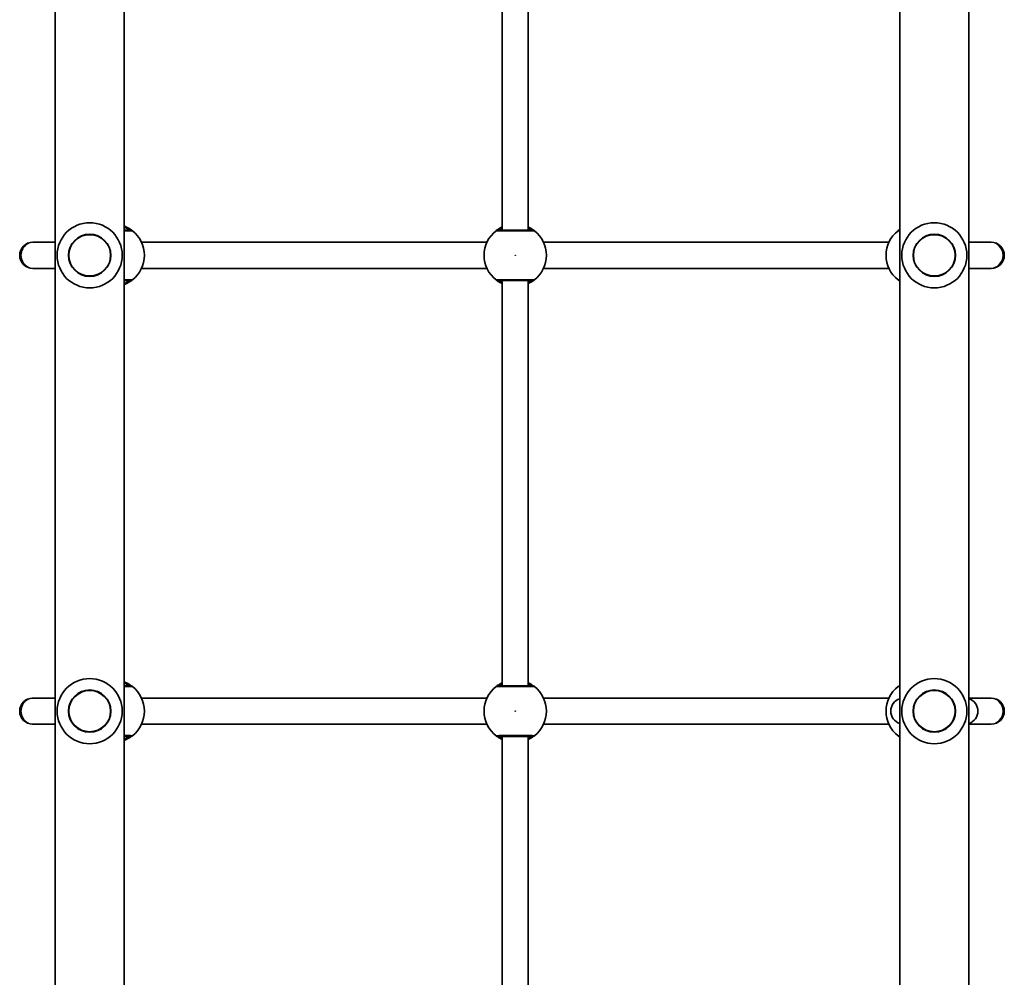
# Model space of a CAD drawing. Units: millimetres. Extents: x -5282 to 5423, y -4462 to 3719.
# Drawn here: x -113 to 492, y -483 to 106 of the extents above; entities that cross this region are included whole.
import ezdxf

# ---------------------------------------------------------------- set-up
doc = ezdxf.new("R2010")
doc.units = ezdxf.units.MM
doc.layers.add('Widoczne (ISO)', color=7, linetype='Continuous', lineweight=35)
doc.layers.add('Widoczne wąskie (ISO)', color=7, linetype='Continuous', lineweight=25)

msp = doc.modelspace()

# ---------------------------------------------------------------- linework, layer by layer
at = {"layer": 'Widoczne (ISO)'}
for p, q in [((-48.89, 858.33), (-48.89, -656.67)), ((427.71, -656.67), (427.71, 858.33)), ((-91.29, 811.48), (-91.29, -609.82)), ((470.11, -609.82), (470.11, 811.48)), ((183.41, -23.67), (183.41, 225.33)), ((199.41, -23.67), (199.41, 225.33)), ((-104.48, -31.17), (-105.09, -31.17)), ((-91.29, -31.17), (-104.48, -31.17)), ((174.01, -31.17), (-38.19, -31.17)), ((421.01, -31.17), (208.81, -31.17)), ((483.3, -31.17), (470.11, -31.17)), ((483.91, -31.17), (483.3, -31.17)), ((-105.09, -47.17), (-104.48, -47.17)), ((-104.48, -47.17), (-91.29, -47.17)), ((174.01, -47.17), (-38.19, -47.17)), ((421.01, -47.17), (208.81, -47.17)), ((470.11, -47.17), (483.3, -47.17)), ((483.3, -47.17), (483.91, -47.17)), ((183.41, -303.67), (183.41, -54.67)), ((199.41, -303.67), (199.41, -54.67)), ((-104.48, -311.17), (-105.09, -311.17)), ((-91.29, -311.17), (-104.48, -311.17)), ((174.01, -311.17), (-38.19, -311.17)), ((421.01, -311.17), (208.81, -311.17)), ((483.3, -311.17), (470.11, -311.17)), ((483.91, -311.17), (483.3, -311.17)), ((-105.09, -327.17), (-104.48, -327.17)), ((-104.48, -327.17), (-91.29, -327.17)), ((174.01, -327.17), (-38.19, -327.17)), ((421.01, -327.17), (208.81, -327.17)), ((470.11, -327.17), (483.3, -327.17)), ((483.3, -327.17), (483.91, -327.17)), ((183.41, -492.17), (183.41, -334.67)), ((199.41, -492.17), (199.41, -334.67))]:
    msp.add_line(p, q, dxfattribs=at)
for centre in [(-70.09, -39.17), (448.91, -39.17), (-70.09, -319.17), (448.91, -319.17)]:
    msp.add_circle(centre, 13, dxfattribs=at)
for centre, radius, start, end in [((-70.09, -39.17), 20, 90, 270), ((-70.09, -39.17), 20, 270, 90), ((-55.59, -39.17), 19.15, 307.97957, 52.02043), ((191.41, -39.17), 19.15, 127.97957, 232.02043), ((191.41, -39.17), 19.15, 307.97957, 52.02043), ((438.41, -39.17), 19.15, 127.97957, 232.02043), ((448.91, -39.17), 20, 90, 270), ((448.91, -39.17), 20, 270, 90), ((-105.09, -39.17), 8, 90, 270), ((483.91, -39.17), 8, 270, 90), ((-70.09, -319.17), 20, 90, 270), ((-70.09, -319.17), 20, 270, 90), ((448.91, -319.17), 20, 90, 270), ((448.91, -319.17), 20, 270, 90), ((-55.59, -319.17), 19.15, 307.97957, 52.02043), ((191.41, -319.17), 19.15, 127.97957, 232.02043), ((191.41, -319.17), 19.15, 307.97957, 52.02043), ((438.41, -319.17), 19.15, 127.97957, 232.02043), ((-105.09, -319.17), 8, 90, 270), ((430.17, -319.17), 8, 107.93152, 252.06848), ((467.65, -319.17), 8, 287.93152, 72.06848), ((483.91, -319.17), 8, 270, 90)]:
    msp.add_arc(centre, radius, start, end, dxfattribs=at)
for points, knots in [([(-43.8, -24.08), (-43.85, -24.04), (-43.93, -23.98), (-44.29, -23.71), (-44.64, -23.45), (-45.68, -22.77), (-46.46, -22.31), (-47.84, -21.65), (-48.35, -21.43), (-48.89, -21.23)], [0, 0, 0, 0, 0.165681, 0.165681, 0.4307707, 0.4307707, 0.7633729, 0.7633729, 0.9345052, 0.9345052, 0.9345052, 0.9345052]), ([(-45.04, -23.67), (-45.06, -23.67), (-45.12, -23.67), (-45.58, -23.67), (-46.52, -23.67), (-48.2, -23.67), (-48.53, -23.67), (-48.89, -23.67)], [0, 0, 0, 0, 0.1295368, 0.1295368, 0.7253749, 0.7253749, 0.8624003, 0.8624003, 0.8624003, 0.8624003]), ([(183.41, -21.77), (182.83, -22.04), (182.3, -22.32), (181.03, -23.05), (180.43, -23.48), (179.83, -23.92), (179.68, -24.03), (179.63, -24.08)], [2.6169954, 2.6169954, 2.6169954, 2.6169954, 2.8233931, 2.8233931, 3.1821449, 3.1821449, 3.4063648, 3.4063648, 3.4063648, 3.4063648]), ([(201.96, -23.67), (201.94, -23.67), (201.88, -23.67), (201.42, -23.67), (200.48, -23.67), (197.8, -23.67), (196.1, -23.67), (192.51, -23.67), (190.64, -23.67), (187.22, -23.67), (185.65, -23.67), (183.12, -23.67), (182.13, -23.67), (181.16, -23.67), (180.93, -23.67), (180.86, -23.67)], [0, 0, 0, 0, 0.129537, 0.129537, 0.725375, 0.725375, 1.299703, 1.299703, 1.842753, 1.842753, 2.356937, 2.356937, 2.86021, 2.86021, 3.174755, 3.174755, 3.174755, 3.174755]), ([(203.2, -24.08), (203.15, -24.04), (203.07, -23.98), (202.71, -23.71), (202.36, -23.45), (201.32, -22.77), (200.54, -22.31), (199.56, -21.84), (199.48, -21.81), (199.41, -21.77)], [0, 0, 0, 0, 0.165681, 0.165681, 0.4307707, 0.4307707, 0.7633729, 0.7633729, 0.7893694, 0.7893694, 0.7893694, 0.7893694]), ([(427.71, -23.29), (427.45, -23.47), (427.23, -23.62), (426.83, -23.92), (426.68, -24.03), (426.63, -24.08)], [3.0176675, 3.0176675, 3.0176675, 3.0176675, 3.1821449, 3.1821449, 3.4063648, 3.4063648, 3.4063648, 3.4063648]), ([(-48.89, -57.11), (-48.82, -57.09), (-48.76, -57.06), (-47.67, -56.64), (-46.76, -56.19), (-45.21, -55.29), (-44.61, -54.87), (-44, -54.42), (-43.86, -54.31), (-43.8, -54.27)], [2.4717324, 2.4717324, 2.4717324, 2.4717324, 2.4921733, 2.4921733, 2.8232659, 2.8232659, 3.1820177, 3.1820177, 3.4062376, 3.4062376, 3.4062376, 3.4062376]), ([(179.63, -54.27), (179.67, -54.3), (179.76, -54.37), (180.11, -54.64), (180.46, -54.89), (181.51, -55.58), (182.28, -56.03), (183.27, -56.5), (183.34, -56.54), (183.41, -56.57)], [0, 0, 0, 0, 0.1656807, 0.1656807, 0.4307699, 0.4307699, 0.7633722, 0.7633722, 0.7893694, 0.7893694, 0.7893694, 0.7893694]), ([(199.41, -56.57), (199.99, -56.3), (200.52, -56.02), (201.79, -55.29), (202.39, -54.87), (203, -54.42), (203.14, -54.31), (203.2, -54.27)], [2.6168682, 2.6168682, 2.6168682, 2.6168682, 2.8232659, 2.8232659, 3.1820177, 3.1820177, 3.4062376, 3.4062376, 3.4062376, 3.4062376]), ([(426.63, -54.27), (426.67, -54.3), (426.76, -54.37), (427.08, -54.61), (427.35, -54.81), (427.71, -55.05)], [0, 0, 0, 0, 0.1656807, 0.1656807, 0.3886973, 0.3886973, 0.3886973, 0.3886973]), ([(-48.89, -54.67), (-48.54, -54.67), (-48.21, -54.67), (-46.55, -54.67), (-45.6, -54.67), (-45.13, -54.67), (-45.07, -54.67), (-45.04, -54.67)], [2.312355, 2.312355, 2.312355, 2.312355, 2.4465758, 2.4465758, 3.0382384, 3.0382384, 3.1747553, 3.1747553, 3.1747553, 3.1747553]), ([(180.86, -54.67), (180.9, -54.67), (181.02, -54.67), (181.48, -54.67), (181.94, -54.67), (183.32, -54.67), (184.35, -54.67), (186.81, -54.67), (188.27, -54.67), (191.43, -54.67), (193.15, -54.67), (196.39, -54.67), (197.9, -54.67), (200.45, -54.67), (201.4, -54.67), (201.87, -54.67), (201.93, -54.67), (201.96, -54.67)], [0, 0, 0, 0, 0.206308, 0.206308, 0.5364, 0.5364, 0.96552, 0.96552, 1.422771, 1.422771, 1.925821, 1.925821, 2.446576, 2.446576, 3.038238, 3.038238, 3.174755, 3.174755, 3.174755, 3.174755]), ([(-43.8, -304.08), (-43.85, -304.04), (-43.93, -303.98), (-44.29, -303.71), (-44.64, -303.45), (-45.68, -302.77), (-46.46, -302.31), (-47.84, -301.65), (-48.35, -301.43), (-48.89, -301.23)], [0, 0, 0, 0, 0.165681, 0.165681, 0.4307707, 0.4307707, 0.7633729, 0.7633729, 0.9345052, 0.9345052, 0.9345052, 0.9345052]), ([(183.41, -301.77), (182.83, -302.04), (182.3, -302.32), (181.03, -303.05), (180.43, -303.48), (179.83, -303.92), (179.68, -304.03), (179.63, -304.08)], [2.6169954, 2.6169954, 2.6169954, 2.6169954, 2.8233931, 2.8233931, 3.1821449, 3.1821449, 3.4063648, 3.4063648, 3.4063648, 3.4063648]), ([(203.2, -304.08), (203.15, -304.04), (203.07, -303.98), (202.71, -303.71), (202.36, -303.45), (201.32, -302.77), (200.54, -302.31), (199.56, -301.84), (199.48, -301.81), (199.41, -301.77)], [0, 0, 0, 0, 0.165681, 0.165681, 0.4307707, 0.4307707, 0.7633729, 0.7633729, 0.7893694, 0.7893694, 0.7893694, 0.7893694]), ([(-45.04, -303.67), (-45.06, -303.67), (-45.12, -303.67), (-45.58, -303.67), (-46.52, -303.67), (-48.2, -303.67), (-48.53, -303.67), (-48.89, -303.67)], [0, 0, 0, 0, 0.1295368, 0.1295368, 0.7253749, 0.7253749, 0.8624003, 0.8624003, 0.8624003, 0.8624003]), ([(201.96, -303.67), (201.94, -303.67), (201.88, -303.67), (201.42, -303.67), (200.48, -303.67), (197.8, -303.67), (196.1, -303.67), (192.51, -303.67), (190.64, -303.67), (187.22, -303.67), (185.65, -303.67), (183.12, -303.67), (182.13, -303.67), (181.16, -303.67), (180.93, -303.67), (180.86, -303.67)], [0, 0, 0, 0, 0.129537, 0.129537, 0.725375, 0.725375, 1.299703, 1.299703, 1.842753, 1.842753, 2.356937, 2.356937, 2.86021, 2.86021, 3.174755, 3.174755, 3.174755, 3.174755]), ([(427.71, -303.29), (427.45, -303.47), (427.23, -303.62), (426.83, -303.92), (426.68, -304.03), (426.63, -304.08)], [3.0176675, 3.0176675, 3.0176675, 3.0176675, 3.1821449, 3.1821449, 3.4063648, 3.4063648, 3.4063648, 3.4063648]), ([(-48.89, -337.11), (-48.82, -337.09), (-48.76, -337.06), (-47.67, -336.64), (-46.76, -336.19), (-45.21, -335.29), (-44.61, -334.87), (-44, -334.42), (-43.86, -334.31), (-43.8, -334.27)], [2.4717324, 2.4717324, 2.4717324, 2.4717324, 2.4921733, 2.4921733, 2.8232659, 2.8232659, 3.1820177, 3.1820177, 3.4062376, 3.4062376, 3.4062376, 3.4062376]), ([(-48.89, -334.67), (-48.54, -334.67), (-48.21, -334.67), (-46.55, -334.67), (-45.6, -334.67), (-45.13, -334.67), (-45.07, -334.67), (-45.04, -334.67)], [2.312355, 2.312355, 2.312355, 2.312355, 2.4465758, 2.4465758, 3.0382384, 3.0382384, 3.1747553, 3.1747553, 3.1747553, 3.1747553]), ([(179.63, -334.27), (179.67, -334.3), (179.76, -334.37), (180.11, -334.64), (180.46, -334.89), (181.51, -335.58), (182.28, -336.03), (183.27, -336.5), (183.34, -336.54), (183.41, -336.57)], [0, 0, 0, 0, 0.1656807, 0.1656807, 0.4307699, 0.4307699, 0.7633722, 0.7633722, 0.7893694, 0.7893694, 0.7893694, 0.7893694]), ([(180.86, -334.67), (180.9, -334.67), (181.02, -334.67), (181.48, -334.67), (181.94, -334.67), (183.32, -334.67), (184.35, -334.67), (186.81, -334.67), (188.27, -334.67), (191.43, -334.67), (193.15, -334.67), (196.39, -334.67), (197.9, -334.67), (200.45, -334.67), (201.4, -334.67), (201.87, -334.67), (201.93, -334.67), (201.96, -334.67)], [0, 0, 0, 0, 0.206308, 0.206308, 0.5364, 0.5364, 0.96552, 0.96552, 1.422771, 1.422771, 1.925821, 1.925821, 2.446576, 2.446576, 3.038238, 3.038238, 3.174755, 3.174755, 3.174755, 3.174755]), ([(199.41, -336.57), (199.99, -336.3), (200.52, -336.02), (201.79, -335.29), (202.39, -334.87), (203, -334.42), (203.14, -334.31), (203.2, -334.27)], [2.6168682, 2.6168682, 2.6168682, 2.6168682, 2.8232659, 2.8232659, 3.1820177, 3.1820177, 3.4062376, 3.4062376, 3.4062376, 3.4062376]), ([(426.63, -334.27), (426.67, -334.3), (426.76, -334.37), (427.08, -334.61), (427.35, -334.81), (427.71, -335.05)], [0, 0, 0, 0, 0.1656807, 0.1656807, 0.3886973, 0.3886973, 0.3886973, 0.3886973])]:
    msp.add_open_spline(points, degree=3, knots=knots, dxfattribs=at)
at = {"layer": 'Widoczne wąskie (ISO)'}
for centre, radius in [((-70.09, -39.17), 12.67), ((448.91, -39.17), 12.67), ((191.41, -39.17), 0.15), ((-70.09, -319.17), 12.67), ((448.91, -319.17), 12.67), ((191.41, -319.17), 0.15)]:
    msp.add_circle(centre, radius, dxfattribs=at)
for centre, major_axis, ratio, start_param, end_param in [((-45.04, -25.65), (1.23, 1.58), 0.996464, 0, 0.664588), ((-45.04, -25.67), (0, 2), 0.997769, 5.61859, 6.283185), ((180.86, -25.65), (-1.23, 1.58), 0.996464, 5.618598, 6.283185), ((180.86, -25.67), (0, 2), 0.997769, 0, 0.664596), ((201.96, -25.65), (1.23, 1.58), 0.996464, 0, 0.664588), ((201.96, -25.67), (0, 2), 0.997769, 5.61859, 6.283185), ((427.86, -25.65), (-1.23, 1.58), 0.996464, 5.691937, 6.283185), ((427.86, -25.67), (0, 2), 0.997769, 0.073437, 0.664596), ((-104.48, -39.17), (0, 8), 0.978112, 0, 3.141593), ((483.3, -39.17), (0, 8), 0.978112, 3.141593, 6.283185), ((-45.04, -52.67), (0, -2), 0.997769, 0, 0.664596), ((-45.04, -52.69), (1.23, -1.58), 0.996464, 5.618598, 6.283185), ((180.86, -52.67), (0, -2), 0.997769, 5.61859, 6.283185), ((180.86, -52.69), (-1.23, -1.58), 0.996464, 0, 0.664588), ((201.96, -52.67), (0, -2), 0.997769, 0, 0.664596), ((201.96, -52.69), (1.23, -1.58), 0.996464, 5.618598, 6.283185), ((427.86, -52.67), (0, -2), 0.997769, 5.61859, 6.209749), ((427.86, -52.69), (-1.23, -1.58), 0.996464, 0, 0.591248), ((-45.04, -305.65), (1.23, 1.58), 0.996464, 0, 0.664588), ((-45.04, -305.67), (0, 2), 0.997769, 5.61859, 6.283185), ((180.86, -305.65), (-1.23, 1.58), 0.996464, 5.618598, 6.283185), ((180.86, -305.67), (0, 2), 0.997769, 0, 0.664596), ((201.96, -305.65), (1.23, 1.58), 0.996464, 0, 0.664588), ((201.96, -305.67), (0, 2), 0.997769, 5.61859, 6.283185), ((427.86, -305.65), (-1.23, 1.58), 0.996464, 5.691937, 6.283185), ((427.86, -305.67), (0, 2), 0.997769, 0.073437, 0.664596), ((-104.48, -319.17), (0, 8), 0.978112, 0, 3.141593), ((483.3, -319.17), (0, 8), 0.978112, 3.141593, 6.283185), ((-45.04, -332.67), (0, -2), 0.997769, 0, 0.664596), ((-45.04, -332.69), (1.23, -1.58), 0.996464, 5.618598, 6.283185), ((180.86, -332.67), (0, -2), 0.997769, 5.61859, 6.283185), ((180.86, -332.69), (-1.23, -1.58), 0.996464, 0, 0.664588), ((201.96, -332.67), (0, -2), 0.997769, 0, 0.664596), ((201.96, -332.69), (1.23, -1.58), 0.996464, 5.618598, 6.283185), ((427.86, -332.67), (0, -2), 0.997769, 5.61859, 6.209749), ((427.86, -332.69), (-1.23, -1.58), 0.996464, 0, 0.591248)]:
    msp.add_ellipse(centre, major_axis=major_axis, ratio=ratio, start_param=start_param, end_param=end_param, dxfattribs=at)
for points, knots in [([(-48.89, -21.72), (-48.66, -21.81), (-48.44, -21.89), (-47.41, -22.31), (-46.72, -22.66), (-45.78, -23.18), (-45.47, -23.37), (-45.15, -23.58), (-45.07, -23.63), (-45.04, -23.66)], [-0.8491747, -0.8491747, -0.8491747, -0.8491747, -0.7633729, -0.7633729, -0.4307707, -0.4307707, -0.165681, -0.165681, 0, 0, 0, 0]), ([(-46.09, -23.67), (-46.09, -23.67), (-46.13, -23.64), (-46.32, -23.51), (-46.53, -23.36), (-47.2, -22.91), (-47.7, -22.58), (-48.49, -22.1), (-48.68, -21.98), (-48.89, -21.86)], [12.5468793, 12.5468793, 12.5468793, 12.5468793, 12.6933797, 12.6933797, 12.9277802, 12.9277802, 13.2325008, 13.2325008, 13.3271766, 13.3271766, 13.3271766, 13.3271766]), ([(-48.89, -24.1), (-48.2, -24.1), (-47.56, -24.1), (-45.46, -24.1), (-44.41, -24.1), (-43.9, -24.1), (-43.84, -24.1), (-43.8, -24.1)], [-0.9496841, -0.9496841, -0.9496841, -0.9496841, -0.7253749, -0.7253749, -0.1295368, -0.1295368, 0, 0, 0, 0]), ([(-45.04, -23.66), (-45.03, -23.66), (-45.02, -23.66), (-45.02, -23.67), (-45.03, -23.67), (-45.04, -23.67)], [0, 0, 0, 0, 0.03504151, 0.03504151, 0.07008301, 0.07008301, 0.07008301, 0.07008301]), ([(-43.8, -24.1), (-43.8, -24.1), (-43.79, -24.1), (-43.79, -24.09), (-43.8, -24.08), (-43.8, -24.08)], [-0.07008301, -0.07008301, -0.07008301, -0.07008301, -0.03504151, -0.03504151, 0, 0, 0, 0]), ([(179.63, -24.08), (179.62, -24.08), (179.61, -24.09), (179.61, -24.1), (179.62, -24.1), (179.63, -24.1)], [-0.07008301, -0.07008301, -0.07008301, -0.07008301, -0.03504151, -0.03504151, 0, 0, 0, 0]), ([(179.63, -24.1), (179.71, -24.1), (179.96, -24.1), (181.05, -24.1), (182.15, -24.1), (184.98, -24.1), (186.73, -24.1), (190.55, -24.1), (192.64, -24.1), (196.64, -24.1), (198.54, -24.1), (201.54, -24.1), (202.59, -24.1), (203.1, -24.1), (203.16, -24.1), (203.2, -24.1)], [-3.174755, -3.174755, -3.174755, -3.174755, -2.86021, -2.86021, -2.356937, -2.356937, -1.842753, -1.842753, -1.299703, -1.299703, -0.725375, -0.725375, -0.129537, -0.129537, 0, 0, 0, 0]), ([(180.86, -23.67), (180.85, -23.67), (180.85, -23.67), (180.85, -23.66), (180.85, -23.66), (180.86, -23.66)], [0, 0, 0, 0, 0.03504151, 0.03504151, 0.07008301, 0.07008301, 0.07008301, 0.07008301]), ([(180.86, -23.66), (180.91, -23.62), (181.04, -23.54), (181.58, -23.2), (182.12, -22.87), (183.02, -22.43), (183.21, -22.34), (183.41, -22.25)], [-3.4063648, -3.4063648, -3.4063648, -3.4063648, -3.1821449, -3.1821449, -2.8233931, -2.8233931, -2.7335468, -2.7335468, -2.7335468, -2.7335468]), ([(183.41, -22.66), (183.16, -22.82), (182.94, -22.97), (182.21, -23.46), (181.91, -23.67), (181.91, -23.67)], [5.7181762, 5.7181762, 5.7181762, 5.7181762, 5.8665698, 5.8665698, 6.2734397, 6.2734397, 6.2734397, 6.2734397]), ([(199.41, -22.25), (199.95, -22.49), (200.42, -22.74), (201.22, -23.18), (201.53, -23.37), (201.85, -23.58), (201.93, -23.63), (201.96, -23.66)], [-0.672818, -0.672818, -0.672818, -0.672818, -0.4307707, -0.4307707, -0.165681, -0.165681, 0, 0, 0, 0]), ([(200.91, -23.67), (200.91, -23.67), (200.87, -23.64), (200.68, -23.51), (200.47, -23.36), (199.96, -23.02), (199.7, -22.85), (199.41, -22.66)], [12.5468793, 12.5468793, 12.5468793, 12.5468793, 12.6933797, 12.6933797, 12.9277802, 12.9277802, 13.1021428, 13.1021428, 13.1021428, 13.1021428]), ([(201.96, -23.66), (201.97, -23.66), (201.98, -23.66), (201.98, -23.67), (201.97, -23.67), (201.96, -23.67)], [0, 0, 0, 0, 0.03504151, 0.03504151, 0.07008301, 0.07008301, 0.07008301, 0.07008301]), ([(203.2, -24.1), (203.2, -24.1), (203.21, -24.1), (203.21, -24.09), (203.2, -24.08), (203.2, -24.08)], [-0.07008301, -0.07008301, -0.07008301, -0.07008301, -0.03504151, -0.03504151, 0, 0, 0, 0]), ([(426.63, -24.08), (426.62, -24.08), (426.61, -24.09), (426.61, -24.1), (426.62, -24.1), (426.63, -24.1)], [-0.07008301, -0.07008301, -0.07008301, -0.07008301, -0.03504151, -0.03504151, 0, 0, 0, 0]), ([(426.63, -24.1), (426.71, -24.1), (426.96, -24.1), (427.48, -24.1), (427.59, -24.1), (427.71, -24.1)], [-3.1747553, -3.1747553, -3.1747553, -3.1747553, -2.8602098, -2.8602098, -2.7845039, -2.7845039, -2.7845039, -2.7845039]), ([(-43.8, -54.25), (-43.84, -54.25), (-43.91, -54.25), (-44.44, -54.25), (-45.49, -54.24), (-47.58, -54.24), (-48.21, -54.24), (-48.89, -54.24)], [-3.1747553, -3.1747553, -3.1747553, -3.1747553, -3.0382384, -3.0382384, -2.4465758, -2.4465758, -2.2250712, -2.2250712, -2.2250712, -2.2250712]), ([(-43.8, -54.27), (-43.8, -54.26), (-43.79, -54.25), (-43.79, -54.25), (-43.8, -54.25), (-43.8, -54.25)], [-0.07008301, -0.07008301, -0.07008301, -0.07008301, -0.03504151, -0.03504151, 0, 0, 0, 0]), ([(179.63, -54.25), (179.62, -54.25), (179.61, -54.25), (179.61, -54.25), (179.62, -54.26), (179.63, -54.27)], [-0.07008301, -0.07008301, -0.07008301, -0.07008301, -0.03504151, -0.03504151, 0, 0, 0, 0]), ([(203.2, -54.25), (203.16, -54.25), (203.09, -54.25), (202.56, -54.25), (201.51, -54.24), (198.65, -54.24), (196.97, -54.24), (193.35, -54.24), (191.43, -54.24), (187.9, -54.24), (186.28, -54.24), (183.53, -54.24), (182.38, -54.24), (180.83, -54.25), (180.33, -54.25), (179.81, -54.25), (179.68, -54.25), (179.63, -54.25)], [-3.174755, -3.174755, -3.174755, -3.174755, -3.038238, -3.038238, -2.446576, -2.446576, -1.925821, -1.925821, -1.422771, -1.422771, -0.96552, -0.96552, -0.5364, -0.5364, -0.206308, -0.206308, 0, 0, 0, 0]), ([(203.2, -54.27), (203.2, -54.26), (203.21, -54.25), (203.21, -54.25), (203.2, -54.25), (203.2, -54.25)], [-0.07008301, -0.07008301, -0.07008301, -0.07008301, -0.03504151, -0.03504151, 0, 0, 0, 0]), ([(426.63, -54.25), (426.62, -54.25), (426.61, -54.25), (426.61, -54.25), (426.62, -54.26), (426.63, -54.27)], [-0.07008301, -0.07008301, -0.07008301, -0.07008301, -0.03504151, -0.03504151, 0, 0, 0, 0]), ([(427.71, -54.25), (427.42, -54.25), (427.18, -54.25), (426.81, -54.25), (426.68, -54.25), (426.63, -54.25)], [-0.3902515, -0.3902515, -0.3902515, -0.3902515, -0.2063077, -0.2063077, 0, 0, 0, 0]), ([(-48.89, -56.48), (-48.32, -56.15), (-47.82, -55.83), (-46.72, -55.12), (-46.26, -54.79), (-46.1, -54.68), (-46.09, -54.67), (-46.09, -54.67)], [5.4931258, 5.4931258, 5.4931258, 5.4931258, 5.7561789, 5.7561789, 6.1839076, 6.1839076, 6.2734229, 6.2734229, 6.2734229, 6.2734229]), ([(-45.04, -54.69), (-45.08, -54.72), (-45.21, -54.81), (-45.75, -55.15), (-46.29, -55.47), (-47.55, -56.09), (-48.18, -56.36), (-48.89, -56.62)], [-3.4062376, -3.4062376, -3.4062376, -3.4062376, -3.1820177, -3.1820177, -2.8232659, -2.8232659, -2.5570629, -2.5570629, -2.5570629, -2.5570629]), ([(-45.04, -54.67), (-45.03, -54.67), (-45.02, -54.67), (-45.02, -54.68), (-45.03, -54.68), (-45.04, -54.69)], [0, 0, 0, 0, 0.03504151, 0.03504151, 0.07008301, 0.07008301, 0.07008301, 0.07008301]), ([(180.86, -54.69), (180.85, -54.68), (180.85, -54.68), (180.85, -54.67), (180.85, -54.67), (180.86, -54.67)], [0, 0, 0, 0, 0.03504151, 0.03504151, 0.07008301, 0.07008301, 0.07008301, 0.07008301]), ([(183.41, -56.09), (182.87, -55.85), (182.4, -55.61), (181.6, -55.16), (181.29, -54.97), (180.97, -54.76), (180.89, -54.71), (180.86, -54.69)], [-0.672818, -0.672818, -0.672818, -0.672818, -0.4307699, -0.4307699, -0.1656807, -0.1656807, 0, 0, 0, 0]), ([(181.91, -54.67), (181.91, -54.67), (181.95, -54.7), (182.14, -54.83), (182.36, -54.98), (182.86, -55.32), (183.12, -55.49), (183.41, -55.68)], [6.2734229, 6.2734229, 6.2734229, 6.2734229, 6.4200186, 6.4200186, 6.6545718, 6.6545718, 6.8286863, 6.8286863, 6.8286863, 6.8286863]), ([(199.41, -55.68), (199.48, -55.64), (199.54, -55.6), (200.28, -55.12), (200.74, -54.79), (200.9, -54.68), (200.91, -54.67), (200.91, -54.67)], [5.7181595, 5.7181595, 5.7181595, 5.7181595, 5.7561789, 5.7561789, 6.1839076, 6.1839076, 6.2734229, 6.2734229, 6.2734229, 6.2734229]), ([(201.96, -54.69), (201.92, -54.72), (201.79, -54.81), (201.25, -55.15), (200.71, -55.47), (199.8, -55.91), (199.61, -56), (199.41, -56.09)], [-3.4062376, -3.4062376, -3.4062376, -3.4062376, -3.1820177, -3.1820177, -2.8232659, -2.8232659, -2.7334197, -2.7334197, -2.7334197, -2.7334197]), ([(201.96, -54.67), (201.97, -54.67), (201.98, -54.67), (201.98, -54.68), (201.97, -54.68), (201.96, -54.69)], [0, 0, 0, 0, 0.03504151, 0.03504151, 0.07008301, 0.07008301, 0.07008301, 0.07008301]), ([(-48.89, -301.72), (-48.66, -301.81), (-48.44, -301.89), (-47.41, -302.31), (-46.72, -302.66), (-45.78, -303.18), (-45.47, -303.37), (-45.15, -303.58), (-45.07, -303.63), (-45.04, -303.66)], [-0.8491747, -0.8491747, -0.8491747, -0.8491747, -0.7633729, -0.7633729, -0.4307707, -0.4307707, -0.165681, -0.165681, 0, 0, 0, 0]), ([(-46.09, -303.67), (-46.09, -303.67), (-46.13, -303.64), (-46.32, -303.51), (-46.53, -303.36), (-47.2, -302.91), (-47.7, -302.58), (-48.49, -302.1), (-48.68, -301.98), (-48.89, -301.86)], [12.5468793, 12.5468793, 12.5468793, 12.5468793, 12.6933797, 12.6933797, 12.9277802, 12.9277802, 13.2325008, 13.2325008, 13.3271766, 13.3271766, 13.3271766, 13.3271766]), ([(180.86, -303.66), (180.91, -303.62), (181.04, -303.54), (181.58, -303.2), (182.12, -302.87), (183.02, -302.43), (183.21, -302.34), (183.41, -302.25)], [-3.4063648, -3.4063648, -3.4063648, -3.4063648, -3.1821449, -3.1821449, -2.8233931, -2.8233931, -2.7335468, -2.7335468, -2.7335468, -2.7335468]), ([(199.41, -302.25), (199.95, -302.49), (200.42, -302.74), (201.22, -303.18), (201.53, -303.37), (201.85, -303.58), (201.93, -303.63), (201.96, -303.66)], [-0.672818, -0.672818, -0.672818, -0.672818, -0.4307707, -0.4307707, -0.165681, -0.165681, 0, 0, 0, 0]), ([(-48.89, -304.1), (-48.2, -304.1), (-47.56, -304.1), (-45.46, -304.1), (-44.41, -304.1), (-43.9, -304.1), (-43.84, -304.1), (-43.8, -304.1)], [-0.9496841, -0.9496841, -0.9496841, -0.9496841, -0.7253749, -0.7253749, -0.1295368, -0.1295368, 0, 0, 0, 0]), ([(-45.04, -303.66), (-45.03, -303.66), (-45.02, -303.66), (-45.02, -303.67), (-45.03, -303.67), (-45.04, -303.67)], [0, 0, 0, 0, 0.03504151, 0.03504151, 0.07008301, 0.07008301, 0.07008301, 0.07008301]), ([(-43.8, -304.1), (-43.8, -304.1), (-43.79, -304.1), (-43.79, -304.09), (-43.8, -304.08), (-43.8, -304.08)], [-0.07008301, -0.07008301, -0.07008301, -0.07008301, -0.03504151, -0.03504151, 0, 0, 0, 0]), ([(179.63, -304.08), (179.62, -304.08), (179.61, -304.09), (179.61, -304.1), (179.62, -304.1), (179.63, -304.1)], [-0.07008301, -0.07008301, -0.07008301, -0.07008301, -0.03504151, -0.03504151, 0, 0, 0, 0]), ([(179.63, -304.1), (179.71, -304.1), (179.96, -304.1), (181.05, -304.1), (182.15, -304.1), (184.98, -304.1), (186.73, -304.1), (190.55, -304.1), (192.64, -304.1), (196.64, -304.1), (198.54, -304.1), (201.54, -304.1), (202.59, -304.1), (203.1, -304.1), (203.16, -304.1), (203.2, -304.1)], [-3.174755, -3.174755, -3.174755, -3.174755, -2.86021, -2.86021, -2.356937, -2.356937, -1.842753, -1.842753, -1.299703, -1.299703, -0.725375, -0.725375, -0.129537, -0.129537, 0, 0, 0, 0]), ([(180.86, -303.67), (180.85, -303.67), (180.85, -303.67), (180.85, -303.66), (180.85, -303.66), (180.86, -303.66)], [0, 0, 0, 0, 0.03504151, 0.03504151, 0.07008301, 0.07008301, 0.07008301, 0.07008301]), ([(183.41, -302.66), (183.16, -302.82), (182.94, -302.97), (182.21, -303.46), (181.91, -303.67), (181.91, -303.67)], [5.7181762, 5.7181762, 5.7181762, 5.7181762, 5.8665698, 5.8665698, 6.2734397, 6.2734397, 6.2734397, 6.2734397]), ([(200.91, -303.67), (200.91, -303.67), (200.87, -303.64), (200.68, -303.51), (200.47, -303.36), (199.96, -303.02), (199.7, -302.85), (199.41, -302.66)], [12.5468793, 12.5468793, 12.5468793, 12.5468793, 12.6933797, 12.6933797, 12.9277802, 12.9277802, 13.1021428, 13.1021428, 13.1021428, 13.1021428]), ([(201.96, -303.66), (201.97, -303.66), (201.98, -303.66), (201.98, -303.67), (201.97, -303.67), (201.96, -303.67)], [0, 0, 0, 0, 0.03504151, 0.03504151, 0.07008301, 0.07008301, 0.07008301, 0.07008301]), ([(203.2, -304.1), (203.2, -304.1), (203.21, -304.1), (203.21, -304.09), (203.2, -304.08), (203.2, -304.08)], [-0.07008301, -0.07008301, -0.07008301, -0.07008301, -0.03504151, -0.03504151, 0, 0, 0, 0]), ([(426.63, -304.08), (426.62, -304.08), (426.61, -304.09), (426.61, -304.1), (426.62, -304.1), (426.63, -304.1)], [-0.07008301, -0.07008301, -0.07008301, -0.07008301, -0.03504151, -0.03504151, 0, 0, 0, 0]), ([(426.63, -304.1), (426.71, -304.1), (426.96, -304.1), (427.48, -304.1), (427.59, -304.1), (427.71, -304.1)], [-3.1747553, -3.1747553, -3.1747553, -3.1747553, -2.8602098, -2.8602098, -2.7845039, -2.7845039, -2.7845039, -2.7845039]), ([(-43.8, -334.25), (-43.84, -334.25), (-43.91, -334.25), (-44.44, -334.25), (-45.49, -334.24), (-47.58, -334.24), (-48.21, -334.24), (-48.89, -334.24)], [-3.1747553, -3.1747553, -3.1747553, -3.1747553, -3.0382384, -3.0382384, -2.4465758, -2.4465758, -2.2250712, -2.2250712, -2.2250712, -2.2250712]), ([(-48.89, -336.48), (-48.32, -336.15), (-47.82, -335.83), (-46.72, -335.12), (-46.26, -334.79), (-46.1, -334.68), (-46.09, -334.67), (-46.09, -334.67)], [5.4931258, 5.4931258, 5.4931258, 5.4931258, 5.7561789, 5.7561789, 6.1839076, 6.1839076, 6.2734229, 6.2734229, 6.2734229, 6.2734229]), ([(-45.04, -334.69), (-45.08, -334.72), (-45.21, -334.81), (-45.75, -335.15), (-46.29, -335.47), (-47.55, -336.09), (-48.18, -336.36), (-48.89, -336.62)], [-3.4062376, -3.4062376, -3.4062376, -3.4062376, -3.1820177, -3.1820177, -2.8232659, -2.8232659, -2.5570629, -2.5570629, -2.5570629, -2.5570629]), ([(-45.04, -334.67), (-45.03, -334.67), (-45.02, -334.67), (-45.02, -334.68), (-45.03, -334.68), (-45.04, -334.69)], [0, 0, 0, 0, 0.03504151, 0.03504151, 0.07008301, 0.07008301, 0.07008301, 0.07008301]), ([(-43.8, -334.27), (-43.8, -334.26), (-43.79, -334.25), (-43.79, -334.25), (-43.8, -334.25), (-43.8, -334.25)], [-0.07008301, -0.07008301, -0.07008301, -0.07008301, -0.03504151, -0.03504151, 0, 0, 0, 0]), ([(179.63, -334.25), (179.62, -334.25), (179.61, -334.25), (179.61, -334.25), (179.62, -334.26), (179.63, -334.27)], [-0.07008301, -0.07008301, -0.07008301, -0.07008301, -0.03504151, -0.03504151, 0, 0, 0, 0]), ([(203.2, -334.25), (203.16, -334.25), (203.09, -334.25), (202.56, -334.25), (201.51, -334.24), (198.65, -334.24), (196.97, -334.24), (193.35, -334.24), (191.43, -334.24), (187.9, -334.24), (186.28, -334.24), (183.53, -334.24), (182.38, -334.24), (180.83, -334.25), (180.33, -334.25), (179.81, -334.25), (179.68, -334.25), (179.63, -334.25)], [-3.174755, -3.174755, -3.174755, -3.174755, -3.038238, -3.038238, -2.446576, -2.446576, -1.925821, -1.925821, -1.422771, -1.422771, -0.96552, -0.96552, -0.5364, -0.5364, -0.206308, -0.206308, 0, 0, 0, 0]), ([(180.86, -334.69), (180.85, -334.68), (180.85, -334.68), (180.85, -334.67), (180.85, -334.67), (180.86, -334.67)], [0, 0, 0, 0, 0.03504151, 0.03504151, 0.07008301, 0.07008301, 0.07008301, 0.07008301]), ([(183.41, -336.09), (182.87, -335.85), (182.4, -335.61), (181.6, -335.16), (181.29, -334.97), (180.97, -334.76), (180.89, -334.71), (180.86, -334.69)], [-0.672818, -0.672818, -0.672818, -0.672818, -0.4307699, -0.4307699, -0.1656807, -0.1656807, 0, 0, 0, 0]), ([(181.91, -334.67), (181.91, -334.67), (181.95, -334.7), (182.14, -334.83), (182.36, -334.98), (182.86, -335.32), (183.12, -335.49), (183.41, -335.68)], [6.2734229, 6.2734229, 6.2734229, 6.2734229, 6.4200186, 6.4200186, 6.6545718, 6.6545718, 6.8286863, 6.8286863, 6.8286863, 6.8286863]), ([(199.41, -335.68), (199.48, -335.64), (199.54, -335.6), (200.28, -335.12), (200.74, -334.79), (200.9, -334.68), (200.91, -334.67), (200.91, -334.67)], [5.7181595, 5.7181595, 5.7181595, 5.7181595, 5.7561789, 5.7561789, 6.1839076, 6.1839076, 6.2734229, 6.2734229, 6.2734229, 6.2734229]), ([(201.96, -334.69), (201.92, -334.72), (201.79, -334.81), (201.25, -335.15), (200.71, -335.47), (199.8, -335.91), (199.61, -336), (199.41, -336.09)], [-3.4062376, -3.4062376, -3.4062376, -3.4062376, -3.1820177, -3.1820177, -2.8232659, -2.8232659, -2.7334197, -2.7334197, -2.7334197, -2.7334197]), ([(201.96, -334.67), (201.97, -334.67), (201.98, -334.67), (201.98, -334.68), (201.97, -334.68), (201.96, -334.69)], [0, 0, 0, 0, 0.03504151, 0.03504151, 0.07008301, 0.07008301, 0.07008301, 0.07008301]), ([(203.2, -334.27), (203.2, -334.26), (203.21, -334.25), (203.21, -334.25), (203.2, -334.25), (203.2, -334.25)], [-0.07008301, -0.07008301, -0.07008301, -0.07008301, -0.03504151, -0.03504151, 0, 0, 0, 0]), ([(426.63, -334.25), (426.62, -334.25), (426.61, -334.25), (426.61, -334.25), (426.62, -334.26), (426.63, -334.27)], [-0.07008301, -0.07008301, -0.07008301, -0.07008301, -0.03504151, -0.03504151, 0, 0, 0, 0]), ([(427.71, -334.25), (427.42, -334.25), (427.18, -334.25), (426.81, -334.25), (426.68, -334.25), (426.63, -334.25)], [-0.3902515, -0.3902515, -0.3902515, -0.3902515, -0.2063077, -0.2063077, 0, 0, 0, 0])]:
    msp.add_open_spline(points, degree=3, knots=knots, dxfattribs=at)
for points in [[(-48.89, -23.22), (-48.68, -23.38), (-48.49, -23.53), (-48.31, -23.67)], [(-48.31, -54.67), (-48.49, -54.81), (-48.68, -54.96), (-48.89, -55.12)], [(-48.89, -303.22), (-48.68, -303.38), (-48.49, -303.53), (-48.31, -303.67)], [(-48.31, -334.67), (-48.49, -334.81), (-48.68, -334.96), (-48.89, -335.12)]]:
    msp.add_open_spline(points, degree=3, dxfattribs=at)

doc.saveas('drawing.dxf')
